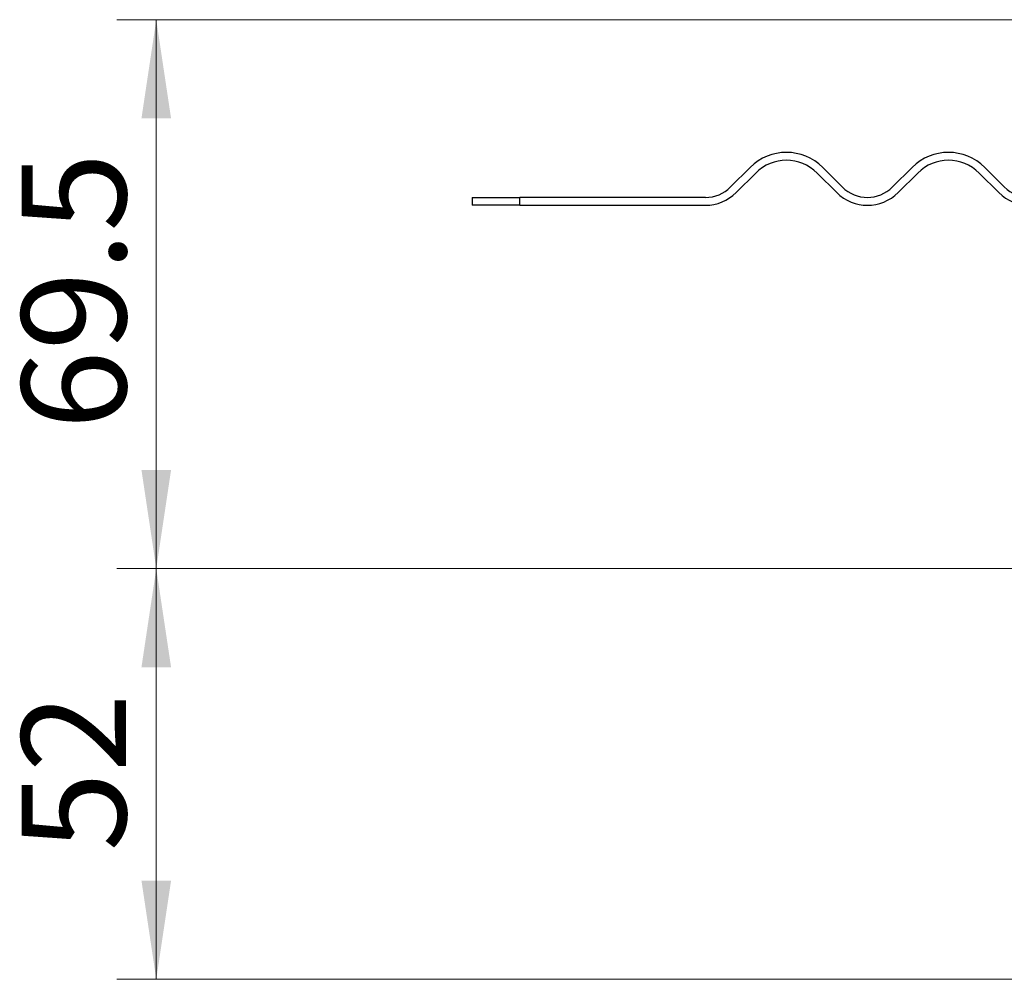
# Model space of a CAD drawing. Units: millimetres. Extents: x 0 to 420, y 0 to 297.
# Drawn here: x 280 to 305, y 216 to 240 of the extents above; entities that cross this region are included whole.
import ezdxf

# ---------------------------------------------------------------- set-up
doc = ezdxf.new("R2010")
doc.units = ezdxf.units.MM
doc.styles.add('SLDTEXTSTYLE0', font='TXT', dxfattribs={"width": 0.605})
doc.dimstyles.new('SLDDIMSTYLE0', dxfattribs={"dimtxt": 2.568319, "dimasz": 2.5, "dimexe": 0, "dimexo": 0.0625, "dimgap": 0.64208, "dimtad": 1, "dimlfac": 5, "dimrnd": 1e-09, "dimzin": 12, "dimdsep": 46, "dimtxsty": 'SLDTEXTSTYLE0', "dimsah": 1, "dimcen": 0.09, "dimadec": 0, "dimazin": 3, "dimtfac": 1, "dimtdec": 3, "dimtofl": 0, "dimtmove": 0, "dimatfit": 3, "dimfxl": 0, "dimfrac": 2, "dimtolj": 1, "dimtzin": 12, "dimarcsym": 0})

# ---------------------------------------------------------------- blocks, each defined once
blk = doc.blocks.new('_D_9')
at = {"color": 7, "linetype": 'Continuous', "lineweight": 0}
for p, q in [((313.965, 240.094), (282.665, 240.094)), ((283.665, 240.094), (283.665, 226.194)), ((318.805, 226.194), (282.665, 226.194))]:
    blk.add_line(p, q, dxfattribs=at)
at = {"color": 7, "linetype": 'Continuous', "lineweight": 18}
for points in [[(283.665, 240.094), (283.29, 237.594), (284.04, 237.594)], [(283.665, 226.194), (284.04, 228.694), (283.29, 228.694)]]:
    blk.add_solid(points, dxfattribs=at)
at = {"color": 7, "linetype": 'Continuous', "lineweight": 18, "insert": (280.255, 229.714), "char_height": 2.6458, "attachment_point": 1, "rotation": 90, "style": 'SLDTEXTSTYLE0'}
blk.add_mtext('69.5', dxfattribs=at)
blk = doc.blocks.new('_D_10')
at = {"color": 7, "linetype": 'Continuous', "lineweight": 0}
for p, q in [((318.805, 226.194), (282.665, 226.194)), ((283.665, 226.194), (283.665, 215.794)), ((318.915, 215.794), (282.665, 215.794))]:
    blk.add_line(p, q, dxfattribs=at)
at = {"color": 7, "linetype": 'Continuous', "lineweight": 18}
for points in [[(283.665, 226.194), (283.29, 223.694), (284.04, 223.694)], [(283.665, 215.794), (284.04, 218.294), (283.29, 218.294)]]:
    blk.add_solid(points, dxfattribs=at)
at = {"color": 7, "linetype": 'Continuous', "lineweight": 18, "insert": (280.255, 219.034), "char_height": 2.6458, "attachment_point": 1, "rotation": 90, "style": 'SLDTEXTSTYLE0'}
blk.add_mtext('52', dxfattribs=at)

msp = doc.modelspace()

# ---------------------------------------------------------------- linework, layer by layer
at = {"color": 7, "linetype": 'Continuous', "lineweight": 25}
for p, q in [((298.6968, 236.3525), (298.2018, 235.8575)), ((301.0302, 235.8575), (300.5353, 236.3525)), ((302.798, 236.3525), (302.303, 235.8575)), ((305.1315, 235.8575), (304.6365, 236.3525)), ((298.3432, 235.7161), (298.8382, 236.2111)), ((300.3938, 236.2111), (300.8888, 235.7161)), ((302.4445, 235.7161), (302.9394, 236.2111)), ((304.4951, 236.2111), (304.99, 235.7161)), ((291.6654, 235.5939), (291.6654, 235.3939)), ((291.6654, 235.5939), (292.8679, 235.5939)), ((292.8679, 235.3939), (292.8679, 235.5939)), ((297.5654, 235.5939), (292.8679, 235.5939)), ((292.8679, 235.3939), (291.6654, 235.3939)), ((292.8679, 235.3939), (297.5654, 235.3939))]:
    msp.add_line(p, q, dxfattribs=at)
for centre, radius, start, end in [((299.616, 235.4333), 1.3, 45, 135), ((299.616, 235.4333), 1.1, 45, 135), ((303.7172, 235.4333), 1.3, 45, 135), ((303.7172, 235.4333), 1.1, 45, 135), ((297.5654, 236.4939), 0.9, 270, 315), ((301.6666, 236.4939), 0.9, 225, 315), ((305.7679, 236.4939), 0.9, 225, 315), ((297.5654, 236.4939), 1.1, 270, 315), ((301.6666, 236.4939), 1.1, 225, 315), ((305.7679, 236.4939), 1.1, 225, 315)]:
    msp.add_arc(centre, radius, start, end, dxfattribs=at)

# ---------------------------------------------------------------- dimensions: what is measured, and where the dimension line sits
at = {"color": 7, "linetype": 'Continuous', "lineweight": 18}
for base, p1, p2, picture, middle in [((283.6654, 226.1939), (314.2654, 240.0939), (319.1054, 226.1939), '_D_9', (283.6654, 233.1439)), ((283.6654, 215.7939), (319.1054, 226.1939), (319.2154, 215.7939), '_D_10', (283.6654, 220.9939))]:
    dim = msp.add_linear_dim(base=base, p1=p1, p2=p2, angle=90, dimstyle='SLDDIMSTYLE0', dxfattribs=at)
    dim.commit()
    dim.dimension.update_dxf_attribs({"geometry": picture, "text_midpoint": middle, "dimtype": 160})

doc.saveas('drawing.dxf')
